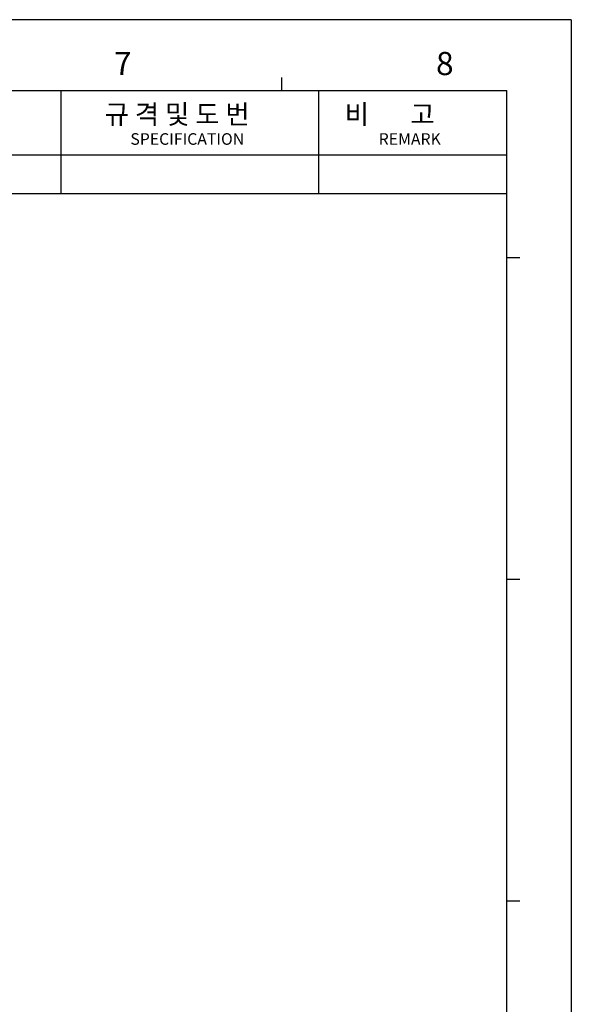
# Model space of a CAD drawing. Units: millimetres. Extents: x 261 to 1449, y 321 to 1162.
# Drawn here: x 1207 to 1449, y 729 to 1162 of the extents above; entities that cross this region are included whole.
import ezdxf

# ---------------------------------------------------------------- set-up
doc = ezdxf.new("R2010")
doc.units = ezdxf.units.MM
doc.layers.get('0').update_dxf_attribs({"lineweight": 25})
doc.layers.add('AM_0', color=7, linetype='Continuous', lineweight=25)
doc.styles.add('WHGTXT', font='simplex', dxfattribs={"bigfont": 'whgtxt'})

# ---------------------------------------------------------------- blocks, each defined once
blk = doc.blocks.new('A3_format_v2')
at = {"linetype": 'Continuous'}
blk.add_line((420, 297), (0, 297), dxfattribs=at)
for p, q in [((420, 297), (420, 0)), ((375, 288), (375, 286)), ((25, 286), (410, 286)), ((340.8, 270), (340.8, 286)), ((380.8, 270), (380.8, 286)), ((410, 10), (410, 286)), ((230.8, 276), (410, 276)), ((230.8, 270), (410, 270)), ((412, 260), (410, 260)), ((412, 210), (410, 210)), ((412, 160), (410, 160))]:
    blk.add_line(p, q)
at = {"style": 'WHGTXT'}
for s, height, p in [('7', 3.6, (349, 288.39)), ('8', 3.6, (399, 288.39)), ('규 격 및 도 번 ', 3, (347.56, 280.8)), ('비       고', 3, (384.83, 280.8)), ('SPECIFICATION', 1.8, (351.54, 277.56)), ('REMARK', 1.8, (390.1, 277.56))]:
    blk.add_text(s, height=height, dxfattribs=at).set_placement(p)

msp = doc.modelspace()

# ---------------------------------------------------------------- block references
at = {"layer": 'AM_0', "xscale": 2.828429750508431, "yscale": 2.828429750508431, "zscale": 2.828429750508431}
msp.add_blockref('A3_format_v2', (261.02615, 321.46401), dxfattribs=at)

doc.saveas('drawing.dxf')
